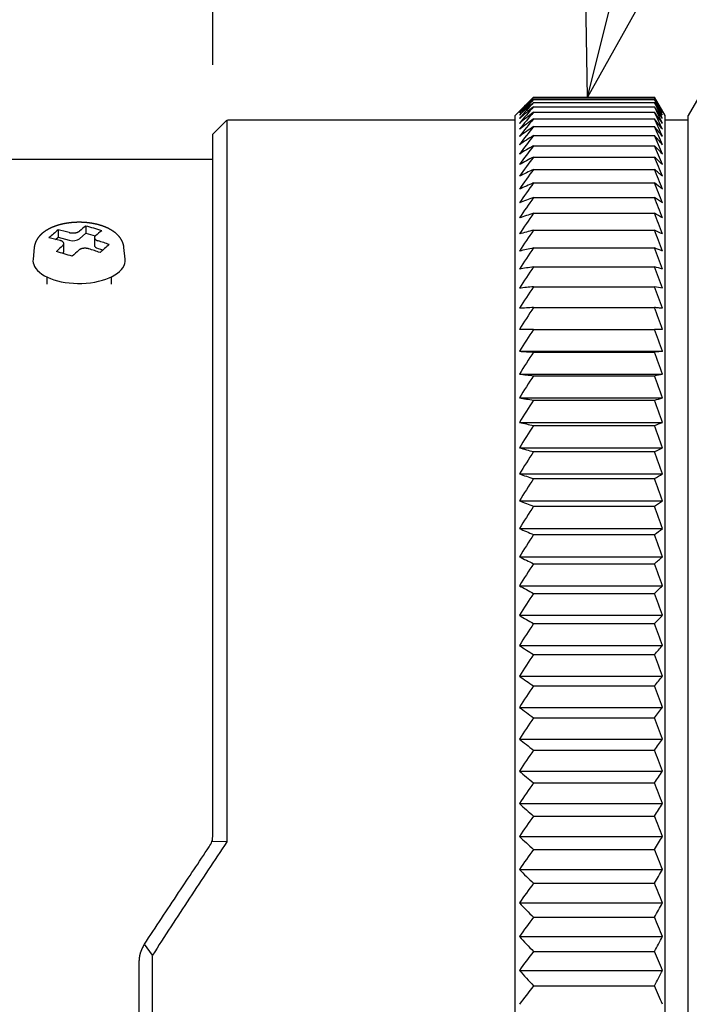
# Model space of a CAD drawing. Extents: x -290 to 7, y -25 to 185.
# Drawn here: x -79 to -65, y 120 to 141 of the extents above; entities that cross this region are included whole.
import ezdxf

# ---------------------------------------------------------------- set-up
doc = ezdxf.new("R2010")
doc.units = 0
doc.layers.get('0').update_dxf_attribs({"linetype": 'CONTINUOUS'})
doc.layers.get('DEFPOINTS').update_dxf_attribs({"linetype": 'CONTINUOUS'})
doc.layers.add('TV', color=7, linetype='CONTINUOUS')
doc.styles.add('MX_DIMTXSTY_5', font='txt.shx', dxfattribs={"width": 0.7, "bigfont": 'extfont.shx'})
doc.styles.add('MX_NOTE_STANDARD', font='txt.shx', dxfattribs={"bigfont": 'extfont.shx'})
doc.dimstyles.new('MXDIMSTYLE', dxfattribs={"dimtxt": 3.2, "dimasz": 2.5, "dimexe": 1.52, "dimexo": 0, "dimgap": 1, "dimtad": 1, "dimdsep": 46, "dimtxsty": 'MX_NOTE_STANDARD', "dimblk1": 'OPEN30', "dimblk2": 'OPEN30', "dimsah": 1, "dimcen": 2.5, "dimadec": 0, "dimazin": 0, "dimtfac": 1, "dimtmove": 0, "dimatfit": 3, "dimldrblk": 'OPEN30', "dimfxl": 1, "dimtzin": 0, "dimarcsym": 0})

# ---------------------------------------------------------------- blocks, each defined once
blk = doc.blocks.new('_OPEN30')
at = {"color": 0, "linetype": 'ByBlock', "lineweight": -2}
for p, q in [((-1, 0.267949), (0, 0)), ((0, 0), (-1, -0.267949)), ((0, 0), (-1, 0))]:
    blk.add_line(p, q, dxfattribs=at)
blk = doc.blocks.new('*D13')
at = {"color": 112, "linetype": 'CONTINUOUS'}
for p, q in [((-75.148438, 139.964659), (-75.148438, 164.53133)), ((-54.448437, 140.064659), (-54.448437, 164.53133)), ((-75.148438, 163.01133), (-54.448437, 163.01133))]:
    blk.add_line(p, q, dxfattribs=at)
at = {"layer": 'DEFPOINTS', "color": 0, "linetype": 'CONTINUOUS'}
for p in [(-54.448437, 163.01133), (-75.148438, 138.464659), (-54.448437, 138.564659)]:
    blk.add_point(p, dxfattribs=at)
at = {"color": 112, "linetype": 'CONTINUOUS', "xscale": 2.77, "yscale": 2.77, "zscale": 2.77, "rotation": 180}
blk.add_blockref('_OPEN30', (-75.148438, 163.01133), dxfattribs=at)
at = {"color": 112, "linetype": 'CONTINUOUS', "xscale": 2.77, "yscale": 2.77, "zscale": 2.77}
blk.add_blockref('_OPEN30', (-54.448437, 163.01133), dxfattribs=at)
at = {"color": 112, "linetype": 'CONTINUOUS', "insert": (-64.798438, 165.26133), "char_height": 2.5, "attachment_point": 5, "line_spacing_factor": 0.72, "style": 'MX_DIMTXSTY_5'}
blk.add_mtext('\\A1;Black Alumite', dxfattribs=at)
blk = doc.blocks.new('*D14')
at = {"color": 112, "linetype": 'CONTINUOUS'}
blk.add_line((-75.148438, 139.964659), (-75.148438, 164.53133), dxfattribs=at)
at = {"layer": 'DEFPOINTS', "color": 0, "linetype": 'CONTINUOUS'}
blk.add_point((-75.148438, 138.464659), dxfattribs=at)

msp = doc.modelspace()

# ---------------------------------------------------------------- linework, layer by layer
at = {"layer": 'TV', "color": 110, "linetype": 'CONTINUOUS'}
for p, q in [((-68.1984, 139.2647), (-68.5984, 138.8647)), ((-68.1984, 139.2647), (-65.5794, 139.2647)), ((-68.1984, 139.2516), (-65.5794, 139.2516)), ((-68.1984, 139.2123), (-65.5794, 139.2123)), ((-68.1984, 139.1469), (-65.5794, 139.1469)), ((-65.3484, 138.8647), (-65.5794, 139.2647)), ((-64.6175, 139.2647), (-64.8484, 138.8647)), ((-68.1984, 139.0554), (-65.5794, 139.0554)), ((-68.1984, 138.938), (-65.5794, 138.938)), ((-74.8484, 138.7647), (-75.1484, 138.4647)), ((-74.8484, 138.7646), (-74.8484, 123.132)), ((-68.5984, 138.7647), (-74.8285, 138.7647)), ((-68.5984, 96.6647), (-68.5984, 138.8647)), ((-68.1984, 138.7948), (-65.5794, 138.7948)), ((-65.3484, 96.6647), (-65.3484, 138.8647)), ((-64.8484, 138.7647), (-65.3484, 138.7647)), ((-64.8484, 96.6647), (-64.8484, 138.8647)), ((-75.1484, 123.2846), (-75.1484, 138.4647)), ((-68.1984, 138.626), (-65.5794, 138.626)), ((-68.1984, 138.4318), (-65.5794, 138.4318)), ((-68.1984, 138.2124), (-65.5794, 138.2124)), ((-75.1484, 137.9147), (-81.9484, 137.9147)), ((-68.1984, 137.9681), (-65.5794, 137.9681)), ((-68.1984, 137.6991), (-65.5794, 137.6991)), ((-68.1984, 137.4059), (-65.5794, 137.4059)), ((-68.1984, 137.0887), (-65.5794, 137.0887)), ((-68.1984, 136.748), (-65.5794, 136.748)), ((-78.5027, 136.3917), (-78.5027, 136.2347)), ((-78.0416, 136.194), (-77.9016, 136.3152)), ((-77.9016, 136.4722), (-77.9016, 136.3152)), ((-77.9016, 136.3152), (-77.6999, 136.257)), ((-68.1984, 136.3842), (-65.5794, 136.3842)), ((-78.561, 136.1842), (-78.5027, 136.2347)), ((-78.5027, 136.2347), (-78.2602, 136.1647)), ((-77.7167, 136.2226), (-77.7167, 136.054)), ((-79.0217, 136.0057), (-79.0472, 135.7535)), ((-78.4045, 135.8797), (-78.4016, 135.8822)), ((-78.3802, 135.9222), (-78.3802, 136.0908)), ((-77.6367, 135.9847), (-77.5312, 135.9543)), ((-77.0497, 135.7535), (-77.0752, 136.0057)), ((-68.1984, 135.9977), (-65.5794, 135.9977)), ((-68.1984, 135.589), (-65.5794, 135.589)), ((-78.7484, 135.3712), (-78.7484, 135.2151)), ((-77.3484, 135.2151), (-77.3484, 135.3712)), ((-68.1984, 135.1585), (-65.5794, 135.1585)), ((-68.1984, 134.7069), (-65.5794, 134.7069)), ((-68.1984, 134.2346), (-65.5794, 134.2346)), ((-68.5058, 133.759), (-65.4019, 133.759)), ((-68.1984, 133.7423), (-65.5794, 133.7423)), ((-68.5058, 133.264), (-65.4019, 133.264)), ((-68.1984, 133.2305), (-65.5794, 133.2305)), ((-68.5058, 132.7501), (-65.4019, 132.7501)), ((-68.1984, 132.6998), (-65.5794, 132.6998)), ((-68.5058, 132.218), (-65.4019, 132.218)), ((-68.1984, 132.151), (-65.5794, 132.151)), ((-68.5058, 131.6683), (-65.4019, 131.6683)), ((-68.1984, 131.5846), (-65.5794, 131.5846)), ((-68.5058, 131.1016), (-65.4019, 131.1016)), ((-68.1984, 131.0014), (-65.5794, 131.0014)), ((-68.5058, 130.5187), (-65.4019, 130.5187)), ((-68.1984, 130.402), (-65.5794, 130.402)), ((-68.5058, 129.9203), (-65.4019, 129.9203)), ((-68.1984, 129.7873), (-65.5794, 129.7873)), ((-68.5058, 129.307), (-65.4019, 129.307)), ((-68.1984, 129.1579), (-65.5794, 129.1579)), ((-68.5058, 128.6797), (-65.4019, 128.6797)), ((-68.1984, 128.5147), (-65.5794, 128.5147)), ((-68.5058, 128.0391), (-65.4019, 128.0391)), ((-68.1984, 127.8583), (-65.5794, 127.8583)), ((-68.5058, 127.3859), (-65.4019, 127.3859)), ((-68.1984, 127.1896), (-65.5794, 127.1896)), ((-68.5058, 126.7211), (-65.4019, 126.7211)), ((-68.1984, 126.5095), (-65.5794, 126.5095)), ((-68.5058, 126.0453), (-65.4019, 126.0453)), ((-68.1984, 125.8187), (-65.5794, 125.8187)), ((-68.5058, 125.3594), (-65.4019, 125.3594)), ((-68.1984, 125.1181), (-65.5794, 125.1181)), ((-68.5058, 124.6643), (-65.4019, 124.6643)), ((-68.1984, 124.4085), (-65.5794, 124.4085)), ((-68.5058, 123.9608), (-65.4019, 123.9608)), ((-68.1984, 123.6909), (-65.5794, 123.6909)), ((-75.1488, 123.1403), (-75.1694, 123.141)), ((-74.8484, 123.132), (-75.1488, 123.1403)), ((-68.5058, 123.2497), (-65.4019, 123.2497)), ((-68.1984, 122.966), (-65.5794, 122.966)), ((-68.5058, 122.532), (-65.4019, 122.532)), ((-68.1984, 122.2348), (-65.5794, 122.2348)), ((-68.5058, 121.8084), (-65.4019, 121.8084)), ((-68.1984, 121.4981), (-65.5794, 121.4981)), ((-68.5058, 121.0799), (-65.4019, 121.0799)), ((-76.6671, 120.8515), (-76.6333, 120.9114)), ((-76.4598, 120.6729), (-76.6333, 120.9114)), ((-68.1984, 120.7569), (-65.5794, 120.7569)), ((-76.7484, 97.2647), (-76.7484, 120.5598)), ((-76.4598, 96.7647), (-76.4598, 120.666)), ((-68.5058, 120.3474), (-65.4019, 120.3474)), ((-68.1984, 120.012), (-65.5794, 120.012))]:
    msp.add_line(p, q, dxfattribs=at)
for centre, radius, start, end in [((-38.9906, 110.053), 41.3088, 134.99627, 135.60231), ((-40.2154, 110.0326), 40.4574, 133.76225, 134.368), ((-37.7507, 109.9979), 42.2237, 136.14585, 136.75115), ((-36.5017, 109.8771), 43.1884, 137.21586, 137.81959), ((-41.4191, 109.9249), 39.6848, 132.43876, 133.04295), ((-35.2497, 109.6986), 44.1907, 138.21089, 138.81241), ((-42.5958, 109.7158), 39.0087, 131.02059, 131.62168), ((-99.5717, 119.6372), 39.252, 29.48043, 30.00254), ((-97.4503, 120.0387), 37.2141, 30.54965, 31.08295), ((-101.7193, 119.205), 41.3274, 28.50551, 29.01679), ((-95.3654, 120.4053), 35.2266, 31.72373, 32.26842), ((-103.8826, 118.7461), 43.4281, 27.61567, 28.11654), ((-93.3272, 120.7316), 33.3026, 33.01464, 33.5708), ((-106.051, 118.2635), 45.542, 26.80281, 27.29373), ((-34.0009, 109.4694), 45.2195, 139.13529, 139.73411), ((-43.7399, 109.3875), 38.45, 129.50249, 130.09861), ((-32.7612, 109.1954), 46.2646, 139.99313, 140.58889), ((-44.8457, 108.9177), 38.0338, 127.87922, 128.46817), ((-91.3456, 121.0113), 31.4561, 34.43605, 35.00352), ((-108.2141, 117.7602), 47.6572, 26.05981, 26.54129), ((-89.4303, 121.2365), 29.702, 36.00348, 36.58177), ((-110.3612, 117.2385), 49.7623, 25.38044, 25.85299), ((-31.5368, 108.8818), 47.3167, 140.7882, 141.38065), ((-45.9079, 108.2781), 37.7907, 126.14574, 126.72493), ((-87.5905, 121.3973), 28.0564, 37.73445, 38.32267), ((-112.482, 116.7008), 51.846, 24.75919, 25.22335), ((-30.3336, 108.5329), 48.3668, 141.52402, 142.113), ((-46.9213, 107.4318), 37.7597, 124.29734, 124.86377), ((-85.8353, 121.4809), 26.5378, 39.64867, 40.24534), ((-114.5661, 116.149), 53.8972, 24.19123, 24.64752), ((-29.1574, 108.1527), 49.4067, 142.20384, 142.78928), ((-47.8809, 106.3298), 37.9913, 122.32992, 122.88015), ((-84.1732, 121.4706), 25.1677, 41.76804, 42.37095), ((-116.6032, 115.585), 55.9053, 23.6723, 24.12124), ((-28.0141, 107.7446), 50.4288, 142.83065, 143.41253), ((-48.7821, 104.9055), 38.5531, 120.24018, 120.77033), ((-82.6123, 121.3436), 23.9724, 44.11657, 44.72252), ((-118.5836, 115.0105), 57.8599, 23.198647, 23.64074), ((-26.9091, 107.3119), 51.4258, 143.40718, 143.98554), ((-49.6205, 103.0662), 39.5383, 118.02599, 118.53173), ((-81.1602, 121.0688), 22.9858, 46.71997, 47.32454), ((-120.4975, 114.427), 59.751, 22.766956, 23.202704), ((-25.8478, 106.8572), 52.3909, 143.93594, 144.51087), ((-50.392, 100.678), 41.0808, 115.68671, 116.16333), ((-79.824, 120.601), 22.2543, 49.6049, 50.20212), ((-122.3357, 113.8361), 61.5688, 22.374304, 22.804195), ((-24.8354, 106.383), 53.3176, 144.41921, 144.99083), ((-51.0928, 97.5406), 43.3802, 113.22351, 113.66598), ((-78.6101, 119.873), 21.845, 52.79758, 53.37966), ((-124.0891, 113.239), 63.3043, 22.018115, 22.44262), ((-23.877, 105.8917), 54.2001, 144.85904, 145.42751), ((-51.7195, 93.3396), 46.7498, 110.63982, 111.04287), ((-77.5246, 118.7797), 21.8611, 56.32161, 56.87868), ((-125.7493, 112.6371), 64.9484, 21.696118, 22.115697), ((-22.977, 105.3853), 55.0327, 145.25729, 145.8228), ((-52.2691, 87.552), 51.7107, 107.94157, 108.29988), ((-76.5726, 117.1465), 22.4738, 60.19479, 60.71479), ((-127.3081, 112.0315), 66.4931, 21.406316, 21.821414), ((-22.1399, 104.8657), 55.8104, 145.61565, 146.1784), ((-52.7389, 79.2373), 59.201, 105.137464, 105.445835), ((-75.7589, 114.6593), 23.9915, 64.425, 64.89388), ((-128.7579, 111.4236), 67.9306, 21.146955, 21.558007), ((-21.3698, 104.3347), 56.5284, 145.93559, 146.4958), ((-53.1266, 66.5177), 71.0959, 102.239145, 102.492715), ((-75.0874, 110.692), 27.0329, 69.00526, 69.40755), ((-130.0918, 110.8143), 69.2535, 20.916503, 21.32393), ((-20.6704, 103.7939), 57.1825, 146.21844, 146.77635), ((-53.4304, 45.0204), 91.7647, 99.261121, 99.455608), ((-74.5613, 103.7866), 33.0464, 73.90884, 74.22878), ((-131.3031, 110.2048), 70.4554, 20.713628, 21.117842), ((-20.0452, 103.2447), 57.7687, 146.465352, 147.021213), ((-53.6486, 1.6715), 134.2777, 96.220563, 96.352499), ((-74.1833, 89.5848), 46.3787, 79.08577, 79.30894), ((-132.386, 109.596), 71.5302, 20.537178, 20.938581), ((-19.4972, 102.6886), 58.2837, 146.677336, 147.231402), ((-53.7804, -128.3791), 263.4808, 93.13688, 93.203816), ((-133.3353, 108.9889), 72.4726, 20.386169, 20.785154), ((-19.029, 102.1267), 58.7244, 146.855245, 147.407782), ((-134.1462, 108.3845), 73.2778, 20.259773, 20.656725), ((-53.7821, 402.1085), 268.7531, 266.859472, 266.925091), ((-18.6429, 101.5603), 59.0883, 146.999793, 147.551072), ((-134.8148, 107.7837), 73.9418, 20.157304, 20.552602), ((-53.6521, 268.0246), 135.5767, 263.710099, 263.840755), ((-18.3409, 100.9904), 59.3733, 147.111559, 147.661854), ((-74.1772, 179.2291), 46.7953, 280.58727, 280.80837), ((-135.338, 107.1873), 74.4614, 20.078213, 20.47223), ((-53.4356, 223.8398), 92.3279, 260.605871, 260.799139), ((-18.1244, 100.4181), 59.5778, 147.190986, 147.740578), ((-74.5523, 164.682), 33.2171, 285.67196, 285.9901), ((-135.713, 106.5962), 74.834, 20.022079, 20.415186), ((-53.1335, 201.945), 71.4013, 257.567259, 257.819687), ((-17.9944, 99.8442), 59.7007, 147.23839, 147.787561), ((-75.0754, 157.5507), 27.1168, 290.49891, 290.89972), ((-135.9382, 106.0111), 75.0577, 19.988605, 20.381168), ((-52.7475, 188.9264), 59.387, 254.612302, 254.919623), ((-75.7441, 153.3639), 24.0345, 295.01906, 295.48677), ((-17.9516, 99.2696), 59.7412, 147.253959, 147.802991), ((-136.0124, 105.4328), 75.1314, 19.977616, 20.37), ((-52.2793, 180.3277), 51.8315, 251.75615, 252.11351), ((-17.9961, 98.695), 59.699, 147.237754, 147.786931), ((-76.555, 150.6359), 22.4939, 299.20498, 299.72411), ((-135.9352, 104.862), 75.0547, 19.989054, 20.381624), ((-51.7313, 174.2425), 46.8311, 249.01084, 249.41305), ((-18.1279, 98.121), 59.5745, 147.189712, 147.739316), ((-77.5042, 148.7311), 21.8667, 303.04795, 303.6044), ((-135.707, 104.2994), 74.828, 20.022978, 20.4161), ((-51.1061, 169.7188), 43.4358, 246.38527, 246.827), ((-78.5871, 147.3319), 21.8407, 306.55357, 307.13525), ((-18.3461, 97.5483), 59.3684, 147.109641, 147.659954), ((-135.329, 103.7456), 74.4525, 20.079569, 20.473608), ((-50.4067, 166.228), 41.1186, 243.88536, 244.36135), ((-79.7985, 146.2622), 22.2427, 309.73734, 310.33434), ((-18.6498, 96.9773), 59.0818, 146.997225, 147.548526), ((-134.8029, 103.2013), 73.93, 20.159123, 20.55445), ((-49.6366, 163.4532), 39.5632, 241.51436, 242.01957), ((-81.1323, 145.4161), 22.9685, 312.6207, 313.22518), ((-19.0376, 96.4084), 58.7163, 146.852016, 147.40458), ((-134.1314, 102.667), 73.2631, 20.262065, 20.659053), ((-48.7995, 161.1928), 38.5682, 239.27318, 239.80288), ((-82.5822, 144.7263), 23.9505, 315.22798, 315.83395), ((-19.5074, 95.8419), 58.2741, 146.673433, 147.227532), ((-133.3176, 102.1432), 72.4551, 20.388946, 20.787975), ((-47.8995, 159.3126), 37.9991, 237.1608, 237.71067), ((-84.141, 144.148), 25.142, 317.58431, 318.18732), ((-20.057, 95.2781), 57.7577, 146.46076, 147.016659), ((-132.3657, 101.6304), 71.51, 20.540454, 20.94191), ((-46.941, 157.7194), 37.7616, 235.17468, 235.74083), ((-85.8011, 143.6502), 26.5089, 319.71421, 320.31103), ((-20.6837, 94.7169), 57.1701, 146.21314, 146.77109), ((-131.2801, 101.1291), 70.4326, 20.717423, 21.121697), ((-45.9287, 156.3471), 37.7879, 233.31112, 233.89009), ((-87.5546, 143.2106), 28.0248, 321.64073, 322.22913), ((-21.3845, 94.1585), 56.5147, 145.92956, 146.48982), ((-130.0663, 100.6396), 69.2283, 20.920838, 21.328333), ((-44.8674, 155.1468), 38.0271, 231.56557, 232.15436), ((-89.3927, 142.8131), 29.668, 323.38506, 323.96357), ((-22.156, 93.6026), 55.7954, 145.60886, 146.17167), ((-128.7301, 100.1622), 67.9029, 21.151854, 21.562982), ((-43.7624, 154.0823), 38.4402, 229.93293, 230.52893), ((-91.3066, 142.4454), 31.4201, 324.96639, 325.53409), ((-22.9944, 93.049), 55.0166, 145.24972, 145.81529), ((-127.278, 99.6971), 66.4633, 21.411808, 21.826992), ((-42.6191, 153.1257), 38.9963, 228.40777, 229.00878), ((-93.287, 142.0985), 33.2649, 326.40187, 326.95826), ((-23.8956, 92.4972), 54.1829, 144.85065, 145.41919), ((-125.717, 99.2447), 64.9165, 21.702237, 22.121909), ((-75.6452, 123.304), 0.5029, 325.75598, 341.08701), ((-75.67, 123.2875), 0.5216, 343.68543, 359.68361), ((-41.4429, 152.2554), 39.6703, 226.98452, 227.58866), ((-95.3242, 141.765), 35.1874, 327.70672, 328.25164), ((-24.8552, 91.9467), 53.2995, 144.40997, 144.98166), ((-124.0549, 98.805), 63.2704, 22.024897, 22.449505), ((-40.2397, 151.4545), 40.4411, 225.65759, 226.26333), ((-97.4082, 141.4394), 37.1738, 328.89441, 329.42793), ((-25.8686, 91.3965), 52.3719, 143.92582, 144.50082), ((-122.2997, 98.378), 61.5333, 22.381792, 22.811795), ((-39.0152, 150.7094), 41.2911, 224.42152, 225.02757), ((-99.529, 141.1172), 39.2108, 329.97681, 330.49915), ((-26.9307, 90.8457), 51.4062, 143.39613, 143.97456), ((-120.46, 97.9637), 59.7139, 22.775198, 23.211069), ((-37.7756, 150.0093), 42.2049, 223.27102, 223.87634), ((-101.6761, 140.795), 41.2856, 330.96436, 331.47586), ((-28.0366, 90.2929), 50.4086, 142.81861, 143.40056), ((-118.5446, 97.562), 57.8214, 23.207699, 23.649923), ((-36.5267, 149.3453), 43.1687, 222.20102, 222.80479), ((-103.8392, 140.4698), 43.3859, 331.86624, 332.36731), ((-29.1807, 89.7367), 49.3861, 142.19077, 142.77628), ((-116.563, 97.1725), 55.8657, 23.68222, 24.1313)]:
    msp.add_arc(centre, radius, start, end, dxfattribs=at)
for centre, major_axis, ratio, start_param, end_param in [((-78.6027, 125.929), (3.3235, 11.5128), 0.433013, 0.5713114, 0.6046938), ((-77.9484, 125.8556), (7.8548, -9.0699), 0.75, 2.3145294, 2.3378868), ((-78.2216, 125.819), (3.3277, 11.5276), 0.433013, 0.5346365, 0.5579939), ((-77.7284, 126.0461), (7.8447, -9.0582), 0.75, 2.2678295, 2.3012119), ((-77.8752, 125.719), (-3.3277, -11.5276), 0.433013, 3.6762292, 3.6995866), ((-78.1484, 125.6824), (-7.8548, 9.0699), 0.75, 5.456122, 5.4794794), ((-78.1802, 136.234), (0.16, 0), 0.5, 4.1887937, 5.759583), ((-77.9484, 125.8556), (7.8548, -9.0699), 0.75, 2.2311546, 2.254512), ((-78.2216, 125.819), (3.3277, 11.5276), 0.433013, 0.6180113, 0.6413687), ((-78.3684, 125.4919), (-7.8447, 9.0582), 0.75, 5.4094222, 5.4428046), ((-78.5402, 135.9222), (0.16, 0), 0.5, 5.7597686, 0), ((-77.8752, 125.719), (-3.3277, -11.5276), 0.433013, 3.7596039, 3.7829613), ((-78.1484, 125.6824), (-7.8548, 9.0699), 0.75, 5.3727473, 5.3961047), ((-77.5566, 136.054), (0.16, 0), 0.5, 3.1415927, 4.1886081), ((-77.4942, 125.609), (-3.3235, -11.5128), 0.433013, 3.7129041, 3.7462865), ((-78.0484, 135.7283), (-1, 0), 0.5, 6.2326522, 0.2617994), ((-78.0484, 135.7283), (-1, 0), 0.5, 0.2617994, 3.1921258)]:
    msp.add_ellipse(centre, major_axis=major_axis, ratio=ratio, start_param=start_param, end_param=end_param, dxfattribs=at)
for points, start_tangent, end_tangent in [([(-77.0752, 136.0057), (-77.076, 136.0124), (-77.077, 136.0208), (-77.0783, 136.0292), (-77.0797, 136.0375), (-77.0814, 136.0459), (-77.0832, 136.0542), (-77.0851, 136.0625), (-77.0873, 136.0707), (-77.0896, 136.079), (-77.0921, 136.0872), (-77.0948, 136.0954), (-77.0977, 136.1035), (-77.1007, 136.1117), (-77.104, 136.1198), (-77.1074, 136.1278), (-77.111, 136.1359), (-77.1147, 136.1439), (-77.1187, 136.1519), (-77.1228, 136.1598), (-77.1271, 136.1677), (-77.1316, 136.1756), (-77.1363, 136.1834), (-77.1411, 136.1912), (-77.1462, 136.1989), (-77.1514, 136.2066), (-77.1568, 136.2142), (-77.1624, 136.2219), (-77.1681, 136.2294), (-77.1741, 136.2369), (-77.1802, 136.2444), (-77.1866, 136.2518), (-77.1931, 136.2591), (-77.1998, 136.2664), (-77.2066, 136.2737), (-77.2137, 136.2808), (-77.2209, 136.2879), (-77.2283, 136.295), (-77.2359, 136.3019), (-77.2437, 136.3088), (-77.2516, 136.3157), (-77.2597, 136.3224), (-77.2679, 136.3291), (-77.2764, 136.3357), (-77.285, 136.3422), (-77.2937, 136.3486), (-77.3026, 136.3549), (-77.3117, 136.3612), (-77.3209, 136.3673), (-77.3302, 136.3734), (-77.3397, 136.3794), (-77.3493, 136.3852), (-77.359, 136.391), (-77.3689, 136.3967), (-77.3789, 136.4022), (-77.389, 136.4077), (-77.3992, 136.4131), (-77.4096, 136.4184), (-77.4201, 136.4235), (-77.4306, 136.4286), (-77.4413, 136.4336), (-77.4521, 136.4384), (-77.4629, 136.4432), (-77.4739, 136.4479), (-77.485, 136.4524), (-77.4961, 136.4569), (-77.5074, 136.4612), (-77.5187, 136.4655), (-77.5301, 136.4696), (-77.5416, 136.4737), (-77.5532, 136.4776), (-77.5648, 136.4814), (-77.5766, 136.4852), (-77.5884, 136.4888), (-77.6002, 136.4924), (-77.6122, 136.4958), (-77.6242, 136.4991), (-77.6363, 136.5024), (-77.6484, 136.5055), (-77.6606, 136.5086), (-77.6729, 136.5115), (-77.6852, 136.5143), (-77.6976, 136.5171), (-77.71, 136.5197), (-77.7225, 136.5223), (-77.735, 136.5247), (-77.7476, 136.527), (-77.7602, 136.5293), (-77.7728, 136.5314), (-77.7856, 136.5335), (-77.7983, 136.5354), (-77.8111, 136.5373), (-77.8239, 136.539), (-77.8368, 136.5407), (-77.8497, 136.5422), (-77.8626, 136.5437), (-77.8755, 136.545), (-77.8885, 136.5463), (-77.9015, 136.5474), (-77.9145, 136.5485), (-77.9276, 136.5494), (-77.9406, 136.5503), (-77.9537, 136.5511), (-77.9668, 136.5517), (-77.9799, 136.5523), (-77.993, 136.5528), (-78.0061, 136.5531), (-78.0192, 136.5534), (-78.0324, 136.5536), (-78.0455, 136.5536), (-78.0586, 136.5536), (-78.0718, 136.5535), (-78.0849, 136.5533), (-78.098, 136.5529), (-78.1111, 136.5525), (-78.1243, 136.552), (-78.1373, 136.5514), (-78.1504, 136.5507), (-78.1635, 136.5498), (-78.1765, 136.5489), (-78.1896, 136.5479), (-78.2026, 136.5468), (-78.2156, 136.5456), (-78.2285, 136.5443), (-78.2414, 136.5429), (-78.2543, 136.5414), (-78.2672, 136.5398), (-78.28, 136.5381), (-78.2928, 136.5363), (-78.3056, 136.5344), (-78.3183, 136.5324), (-78.331, 136.5303), (-78.3436, 136.5281), (-78.3562, 136.5258), (-78.3687, 136.5234), (-78.3812, 136.5209), (-78.3937, 136.5183), (-78.4061, 136.5156), (-78.4184, 136.5128), (-78.4307, 136.5099), (-78.4429, 136.5069), (-78.4551, 136.5038), (-78.4672, 136.5006), (-78.4792, 136.4973), (-78.4912, 136.494), (-78.5031, 136.4905), (-78.5149, 136.4869), (-78.5266, 136.4832), (-78.5383, 136.4794), (-78.5499, 136.4755), (-78.5615, 136.4715), (-78.5729, 136.4674), (-78.5843, 136.4632), (-78.5956, 136.4589), (-78.6068, 136.4545), (-78.6179, 136.45), (-78.6289, 136.4454), (-78.6398, 136.4406), (-78.6506, 136.4358), (-78.6614, 136.4309), (-78.672, 136.4259), (-78.6825, 136.4207), (-78.6929, 136.4155), (-78.7033, 136.4102), (-78.7135, 136.4047), (-78.7235, 136.3992), (-78.7335, 136.3935), (-78.7433, 136.3878), (-78.7531, 136.3819), (-78.7627, 136.376), (-78.7721, 136.3699), (-78.7814, 136.3637), (-78.7906, 136.3575), (-78.7996, 136.3511), (-78.8085, 136.3447), (-78.8173, 136.3382), (-78.8258, 136.3315), (-78.8343, 136.3248), (-78.8425, 136.318), (-78.8506, 136.3111), (-78.8585, 136.3042), (-78.8663, 136.2971), (-78.8738, 136.29), (-78.8812, 136.2828), (-78.8884, 136.2755), (-78.8955, 136.2682), (-78.9023, 136.2608), (-78.909, 136.2533), (-78.9155, 136.2458), (-78.9217, 136.2382), (-78.9278, 136.2306), (-78.9337, 136.2229), (-78.9395, 136.2151), (-78.945, 136.2073), (-78.9503, 136.1995), (-78.9555, 136.1916), (-78.9604, 136.1837), (-78.9652, 136.1757), (-78.9697, 136.1677), (-78.9741, 136.1597), (-78.9783, 136.1516), (-78.9823, 136.1435), (-78.9861, 136.1354), (-78.9898, 136.1272), (-78.9932, 136.119), (-78.9965, 136.1108), (-78.9995, 136.1026), (-79.0024, 136.0943), (-79.0051, 136.086), (-79.0076, 136.0777), (-79.01, 136.0693), (-79.0121, 136.061), (-79.0141, 136.0526), (-79.0158, 136.0442), (-79.0174, 136.0359), (-79.0188, 136.0275), (-79.0201, 136.019), (-79.0211, 136.0106), (-79.0217, 136.0057)], (-0.1006572, 0.9949212), (-0.1006719, -0.9949197)), ([(-78.2602, 136.3318), (-78.2508, 136.3295), (-78.241, 136.3276), (-78.2309, 136.3259), (-78.2206, 136.3246), (-78.2101, 136.3236), (-78.1995, 136.3229), (-78.1887, 136.3226), (-78.1779, 136.3226), (-78.1671, 136.323), (-78.1564, 136.3236), (-78.1459, 136.3247), (-78.1354, 136.326), (-78.1251, 136.3277), (-78.1151, 136.3296), (-78.1054, 136.3319), (-78.0961, 136.3345), (-78.0871, 136.3374), (-78.0785, 136.3405), (-78.0704, 136.3439), (-78.0629, 136.3475), (-78.057, 136.3507), (-78.0514, 136.354), (-78.0463, 136.3575), (-78.0416, 136.3611)], (0.9684594, -0.2491713), (0.7773643, 0.6290507)), ([(-78.3802, 136.0908), (-78.3802, 136.092), (-78.3808, 136.0975), (-78.382, 136.1029), (-78.384, 136.1082), (-78.3866, 136.1134), (-78.39, 136.1185), (-78.3941, 136.1235), (-78.3988, 136.1283), (-78.4041, 136.1328), (-78.4101, 136.1372), (-78.4167, 136.1413), (-78.4238, 136.1452), (-78.4315, 136.1488), (-78.4382, 136.1516), (-78.4453, 136.1541), (-78.4526, 136.1565), (-78.4602, 136.1586)], (-0.0151584, 0.9998851), (-0.9683009, 0.2497866)), ([(-77.6952, 136.2611), (-77.7003, 136.2566), (-77.7047, 136.252), (-77.7084, 136.2471), (-77.7115, 136.2422), (-77.7138, 136.2372), (-77.7155, 136.232), (-77.7164, 136.2268), (-77.7167, 136.2226)], (-0.7777062, -0.6286279), (-0.0065258, -0.9999787)), ([(-77.7167, 136.2226), (-77.7166, 136.2215), (-77.7161, 136.2161), (-77.7149, 136.2109), (-77.7129, 136.2056), (-77.7102, 136.2004), (-77.7068, 136.1952), (-77.7028, 136.1902), (-77.6981, 136.1852), (-77.6927, 136.1805), (-77.6868, 136.1759), (-77.6802, 136.1714), (-77.673, 136.1672), (-77.6654, 136.1632), (-77.6587, 136.1601), (-77.6516, 136.1571), (-77.6443, 136.1544), (-77.6367, 136.1518)], (0.015851, -0.9998744), (0.9529543, -0.303114)), ([(-78.4016, 136.0493), (-78.3966, 136.0543), (-78.3922, 136.0594), (-78.3885, 136.0647), (-78.3854, 136.0701), (-78.383, 136.0755), (-78.3814, 136.081), (-78.3805, 136.0865), (-78.3802, 136.0908)], (0.7386643, 0.6740735), (0.0069533, 0.9999758)), ([(-77.8367, 135.9786), (-77.8461, 135.9814), (-77.8559, 135.9838), (-77.866, 135.9859), (-77.8763, 135.9877), (-77.8867, 135.989), (-77.8974, 135.99), (-77.9081, 135.9906), (-77.919, 135.9908), (-77.9297, 135.9907), (-77.9404, 135.9901), (-77.951, 135.9891), (-77.9615, 135.9878), (-77.9718, 135.9861), (-77.9818, 135.984), (-77.9914, 135.9816), (-78.0008, 135.9788), (-78.0098, 135.9757), (-78.0183, 135.9723), (-78.0264, 135.9685), (-78.034, 135.9645), (-78.0399, 135.961), (-78.0454, 135.9572), (-78.0505, 135.9533), (-78.0552, 135.9493)], (-0.9531799, 0.3024038), (-0.7383952, -0.6743683)), ([(-65.4019, 134.6899), (-65.446, 134.6941), (-65.4902, 134.6984), (-65.5347, 134.7026), (-65.5794, 134.7069)], (-0.9953317, 0.0965134), (-0.9955238, 0.0945112)), ([(-68.1984, 134.2346), (-68.2757, 134.2346), (-68.3527, 134.2345), (-68.4294, 134.2345), (-68.5058, 134.2344)], (-0.9999999, -0.0005428), (-0.9999998, -0.0005544)), ([(-65.4019, 134.2344), (-65.446, 134.2345), (-65.4902, 134.2345), (-65.5347, 134.2346), (-65.5794, 134.2346)], (-0.9999995, 0.0009603), (-0.9999996, 0.0009402)), ([(-65.4019, 133.759), (-65.446, 133.7548), (-65.4902, 133.7506), (-65.5347, 133.7464), (-65.5794, 133.7423)], (-0.9955134, -0.0946202), (-0.9956981, -0.0926566)), ([(-74.8484, 123.132), (-75.6541, 121.9098), (-76.4598, 120.6729)], (-0.5526758, -0.8333963), (-0.5434452, -0.8394447)), ([(-76.6333, 120.9114), (-75.8909, 122.0328), (-75.2295, 123.021)], (0.5498359, 0.8352727), (0.5581816, 0.8297188)), ([(-76.6671, 120.8515), (-76.6738, 120.8394), (-76.6803, 120.8269), (-76.6867, 120.814), (-76.6929, 120.8009), (-76.699, 120.7872), (-76.7049, 120.7731), (-76.7106, 120.7586), (-76.7159, 120.7438), (-76.7199, 120.7321), (-76.7236, 120.7202), (-76.7272, 120.7081), (-76.7305, 120.6958), (-76.7337, 120.683), (-76.7366, 120.67), (-76.7392, 120.6568), (-76.7416, 120.6434), (-76.7436, 120.6298), (-76.7453, 120.6161), (-76.7466, 120.6023), (-76.7474, 120.5917), (-76.748, 120.581), (-76.7483, 120.5704), (-76.7484, 120.5598)], (-0.4913559, -0.8709589), (-0.0001983, -1))]:
    msp.add_spline(points, degree=3, dxfattribs=dict(at, start_tangent=start_tangent, end_tangent=end_tangent))

# ---------------------------------------------------------------- block references
at = {"layer": 'TV', "color": 112, "linetype": 'ByBlock'}
msp.add_blockref('*D14', (0, 0), dxfattribs=at)

# ---------------------------------------------------------------- dimensions: what is measured, and where the dimension line sits
at = {"layer": 'TV', "color": 112, "linetype": 'CONTINUOUS'}
dim = msp.add_linear_dim(base=(-54.4484, 163.0113), p1=(-75.1484, 138.4647), p2=(-54.4484, 138.5647), text='\\A1;Black Alumite', dimstyle='MXDIMSTYLE', override={"dimtxt": 2.5, "dimasz": 2.77, "dimexo": 1.5, "dimdec": 1, "dimtxsty": 'MX_DIMTXSTY_5'}, dxfattribs=at)
dim.commit()
dim.dimension.update_dxf_attribs({"geometry": '*D13', "text_midpoint": (-64.7984, 163.0113), "dimtype": 128})

# ---------------------------------------------------------------- leaders
at = {"layer": 'TV', "color": 255, "linetype": 'CONTINUOUS'}
msp.add_leader([(-67.0268, 139.2647), (-63.6484, 152.7647), (-20.1484, 152.7647)], dimstyle='MXDIMSTYLE', override={"dimasz": 2.77}, dxfattribs=at)

doc.saveas('drawing.dxf')
